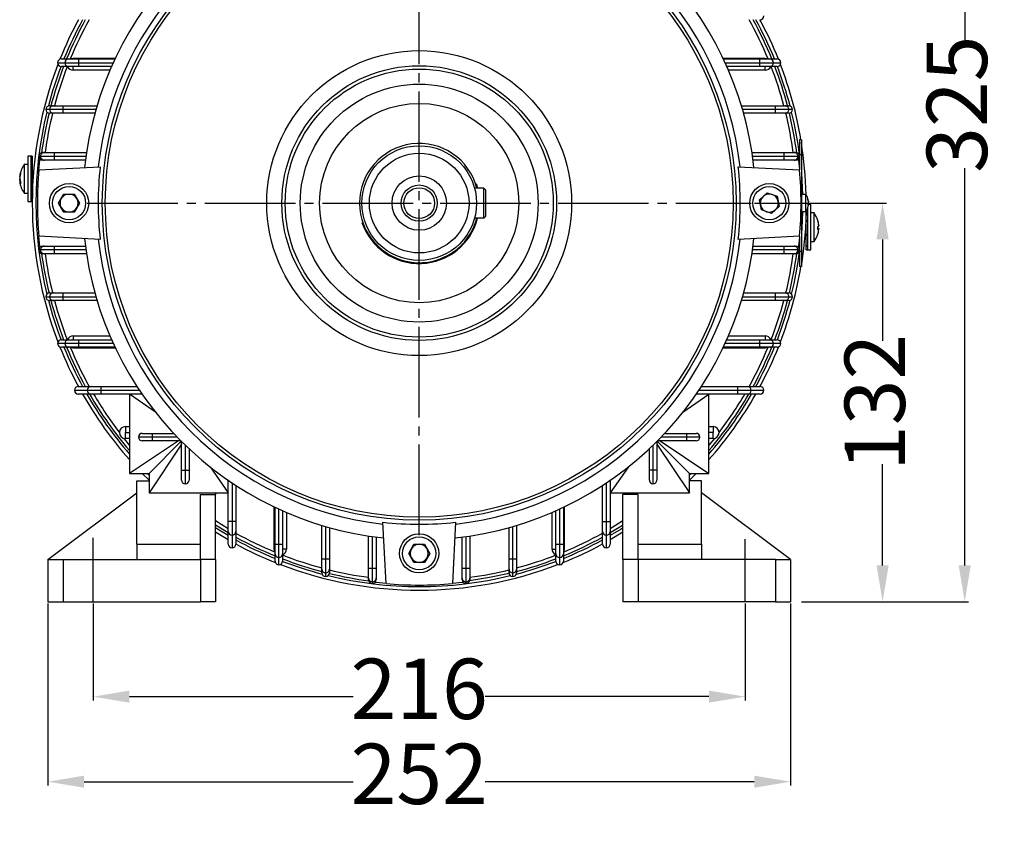
# Model space of a CAD drawing. Units: millimetres. Extents: x 1885 to 6330, y 5631 to 8432.
# Drawn here: x 6004 to 6330, y 5986 to 6252 of the extents above; entities that cross this region are included whole.
import ezdxf

# ---------------------------------------------------------------- set-up
doc = ezdxf.new("R2010")
doc.units = ezdxf.units.MM
doc.linetypes.add('ACAD_ISO04W100', pattern=[30, 24, -3, 0, -3])
doc.linetypes.add('EB_DASHDOT', pattern=[39, 30, -3, 3, -3])
doc.layers.add('AXONIKES1', color=30, linetype='ACAD_ISO04W100')
doc.layers.add('DIASTASEIS', color=14, linetype='Continuous')
doc.styles.get("Standard").update_dxf_attribs({"font": 'times.ttf'})
doc.dimstyles.new('ISO-25', dxfattribs={"dimtxt": 10, "dimasz": 8, "dimexe": 1.25, "dimexo": 0.625, "dimtad": 0, "dimtxsty": 'Standard', "dimcen": 2.5, "dimadec": 0, "dimazin": 0, "dimtfac": 1, "dimtmove": 0, "dimatfit": 3, "dimfxl": 1, "dimarcsym": 0})

# ---------------------------------------------------------------- blocks, each defined once
blk = doc.blocks.new('*D1120')
at = {"layer": 'Defpoints', "color": 0, "lineweight": -3, "transparency": 16777216}
for p in [(6246.43, 6191.24), (6261.93, 6059.24), (6289.45, 6059.24)]:
    blk.add_point(p, dxfattribs=at)
at = {"layer": 'DIASTASEIS', "color": 0, "lineweight": -2, "transparency": 16777216}
for p, q in [((6247.06, 6191.24), (6290.7, 6191.24)), ((6289.45, 6179.24), (6289.45, 6145.67)), ((6289.45, 6071.24), (6289.45, 6104.81)), ((6262.56, 6059.24), (6290.7, 6059.24))]:
    blk.add_line(p, q, dxfattribs=at)
at = {"layer": 'DIASTASEIS', "color": 0, "lineweight": -3, "transparency": 16777216}
for points in [[(6287.45, 6179.24), (6291.45, 6179.24), (6289.45, 6191.24)], [(6287.45, 6071.24), (6291.45, 6071.24), (6289.45, 6059.24)]]:
    blk.add_solid(points, dxfattribs=at)
at = {"layer": 'DIASTASEIS', "color": 0, "lineweight": -3, "transparency": 16777216, "insert": (6289.45, 6125.24), "char_height": 20, "attachment_point": 5, "rotation": 90}
blk.add_mtext('132', dxfattribs=at)
blk = doc.blocks.new('*D1121')
at = {"layer": 'Defpoints', "color": 0, "lineweight": -3, "transparency": 16777216}
for p in [(6185.15, 6388.74), (6261.93, 6059.24), (6316.65, 6059.24)]:
    blk.add_point(p, dxfattribs=at)
at = {"layer": 'DIASTASEIS', "color": 0, "lineweight": -2, "transparency": 16777216}
for p, q in [((6185.77, 6388.74), (6317.9, 6388.74)), ((6316.65, 6376.74), (6316.65, 6245.19)), ((6316.65, 6071.24), (6316.65, 6202.78)), ((6262.56, 6059.24), (6317.9, 6059.24))]:
    blk.add_line(p, q, dxfattribs=at)
at = {"layer": 'DIASTASEIS', "color": 0, "lineweight": -3, "transparency": 16777216}
for points in [[(6314.65, 6376.74), (6318.65, 6376.74), (6316.65, 6388.74)], [(6314.65, 6071.24), (6318.65, 6071.24), (6316.65, 6059.24)]]:
    blk.add_solid(points, dxfattribs=at)
at = {"layer": 'DIASTASEIS', "color": 0, "lineweight": -3, "transparency": 16777216, "insert": (6316.65, 6223.99), "char_height": 20, "attachment_point": 5, "rotation": 90}
blk.add_mtext('325', dxfattribs=at)
blk = doc.blocks.new('*D1122')
at = {"layer": 'Defpoints', "color": 0, "lineweight": -3, "transparency": 16777216}
for p in [(6027.93, 6059.24), (6243.93, 6059.24), (6243.93, 6027.78)]:
    blk.add_point(p, dxfattribs=at)
at = {"layer": 'DIASTASEIS', "color": 0, "lineweight": -2, "transparency": 16777216}
for p, q in [((6027.93, 6058.61), (6027.93, 6026.53)), ((6243.93, 6058.61), (6243.93, 6026.53)), ((6039.93, 6027.78), (6114.04, 6027.78)), ((6231.93, 6027.78), (6157.82, 6027.78))]:
    blk.add_line(p, q, dxfattribs=at)
at = {"layer": 'DIASTASEIS', "color": 0, "lineweight": -3, "transparency": 16777216}
for points in [[(6039.93, 6029.78), (6039.93, 6025.78), (6027.93, 6027.78)], [(6231.93, 6029.78), (6231.93, 6025.78), (6243.93, 6027.78)]]:
    blk.add_solid(points, dxfattribs=at)
at = {"layer": 'DIASTASEIS', "color": 0, "lineweight": -3, "transparency": 16777216, "insert": (6135.93, 6027.78), "char_height": 20, "attachment_point": 5}
blk.add_mtext('216', dxfattribs=at)
blk = doc.blocks.new('*D1123')
at = {"layer": 'Defpoints', "color": 0, "lineweight": -3, "transparency": 16777216}
for p in [(6012.93, 6059.24), (6258.93, 6059.24), (6012.93, 5999.62)]:
    blk.add_point(p, dxfattribs=at)
at = {"layer": 'DIASTASEIS', "color": 0, "lineweight": -2, "transparency": 16777216}
for p, q in [((6012.93, 6058.61), (6012.93, 5998.37)), ((6258.93, 6058.61), (6258.93, 5998.37)), ((6024.93, 5999.62), (6114.09, 5999.62)), ((6246.93, 5999.62), (6157.77, 5999.62))]:
    blk.add_line(p, q, dxfattribs=at)
at = {"layer": 'DIASTASEIS', "color": 0, "lineweight": -3, "transparency": 16777216}
for points in [[(6024.93, 6001.62), (6024.93, 5997.62), (6012.93, 5999.62)], [(6246.93, 6001.62), (6246.93, 5997.62), (6258.93, 5999.62)]]:
    blk.add_solid(points, dxfattribs=at)
at = {"layer": 'DIASTASEIS', "color": 0, "lineweight": -3, "transparency": 16777216, "insert": (6135.93, 5999.62), "char_height": 20, "attachment_point": 5}
blk.add_mtext('252', dxfattribs=at)

msp = doc.modelspace()

# ---------------------------------------------------------------- linework, layer by layer
at = {"color": 7, "linetype": 'Continuous', "lineweight": -3}
for p, q in [((6016.13, 6237.74), (6018.54, 6237.74)), ((6017.38, 6238.99), (6019.79, 6238.99)), ((6018.54, 6237.74), (6023.04, 6237.74)), ((6019.79, 6238.99), (6023.04, 6238.99)), ((6021.32, 6239.24), (6035.29, 6239.24)), ((6023.04, 6238.99), (6023.04, 6237.74)), ((6023.04, 6238.99), (6035.17, 6238.99)), ((6023.04, 6237.74), (6023.04, 6236.49)), ((6236.57, 6239.24), (6250.54, 6239.24)), ((6236.69, 6238.99), (6248.83, 6238.99)), ((6248.83, 6237.74), (6248.83, 6238.99)), ((6248.83, 6238.99), (6252.07, 6238.99)), ((6248.83, 6236.49), (6248.83, 6237.74)), ((6248.83, 6237.74), (6253.32, 6237.74)), ((6252.07, 6238.99), (6254.48, 6238.99)), ((6253.32, 6237.74), (6255.73, 6237.74)), ((6019.79, 6236.49), (6017.38, 6236.49)), ((6023.04, 6236.49), (6019.79, 6236.49)), ((6033.48, 6235.24), (6021.32, 6235.24)), ((6034.03, 6236.49), (6023.04, 6236.49)), ((6248.83, 6236.49), (6237.84, 6236.49)), ((6250.54, 6235.24), (6238.38, 6235.24)), ((6252.07, 6236.49), (6248.83, 6236.49)), ((6254.48, 6236.49), (6252.07, 6236.49)), ((6013.48, 6222.24), (6012.23, 6222.24)), ((6013.48, 6223.49), (6014.73, 6223.49)), ((6017.98, 6222.24), (6013.48, 6222.24)), ((6014.73, 6220.99), (6013.48, 6220.99)), ((6014.73, 6223.49), (6017.98, 6223.49)), ((6017.98, 6220.99), (6014.73, 6220.99)), ((6017.98, 6222.24), (6017.98, 6223.49)), ((6017.98, 6223.49), (6029.2, 6223.49)), ((6017.98, 6220.99), (6017.98, 6222.24)), ((6028.47, 6220.99), (6017.98, 6220.99)), ((6242.67, 6223.49), (6253.88, 6223.49)), ((6253.88, 6220.99), (6243.39, 6220.99)), ((6253.88, 6223.49), (6253.88, 6222.24)), ((6253.88, 6223.49), (6257.13, 6223.49)), ((6253.88, 6222.24), (6253.88, 6220.99)), ((6258.38, 6222.24), (6253.88, 6222.24)), ((6257.13, 6220.99), (6253.88, 6220.99)), ((6257.13, 6223.49), (6258.38, 6223.49)), ((6258.38, 6220.99), (6257.13, 6220.99)), ((6259.63, 6222.24), (6258.38, 6222.24)), ((6262.53, 6212.24), (6261.93, 6212.24)), ((6261.93, 6212.24), (6261.93, 6207.24)), ((6262.53, 6212.24), (6262.53, 6207.24)), ((6011.18, 6207.99), (6011.74, 6207.99)), ((6011.74, 6207.99), (6014.99, 6207.99)), ((6014.99, 6207.99), (6014.99, 6206.74)), ((6014.99, 6207.99), (6025.7, 6207.99)), ((6246.17, 6207.99), (6256.88, 6207.99)), ((6256.88, 6206.74), (6256.88, 6207.99)), ((6256.88, 6207.99), (6260.13, 6207.99)), ((6260.13, 6207.99), (6260.68, 6207.99)), ((6007.23, 6206.74), (6006.23, 6206.74)), ((6006.23, 6206.74), (6006.23, 6191.74)), ((6007.73, 6206.74), (6007.23, 6206.74)), ((6007.23, 6206.74), (6007.23, 6206.49)), ((6007.23, 6206.74), (6007.23, 6191.74)), ((6007.73, 6206.49), (6007.23, 6206.49)), ((6007.73, 6206.42), (6007.23, 6206.42)), ((6007.23, 6206.42), (6007.23, 6203.98)), ((6007.73, 6206.74), (6007.73, 6206.49)), ((6007.73, 6206.49), (6007.73, 6206.42)), ((6007.73, 6206.42), (6007.73, 6203.98)), ((6009.91, 6202.24), (6010.23, 6205.46)), ((6009.93, 6206.74), (6010.49, 6206.74)), ((6010.49, 6206.74), (6014.99, 6206.74)), ((6011.74, 6205.49), (6011.18, 6205.49)), ((6014.99, 6205.49), (6011.74, 6205.49)), ((6014.99, 6206.74), (6014.99, 6205.49)), ((6025.35, 6205.49), (6014.99, 6205.49)), ((6256.88, 6205.49), (6246.52, 6205.49)), ((6256.88, 6205.49), (6256.88, 6206.74)), ((6256.88, 6206.74), (6261.38, 6206.74)), ((6260.13, 6205.49), (6256.88, 6205.49)), ((6260.68, 6205.49), (6260.13, 6205.49)), ((6261.38, 6206.74), (6261.93, 6206.74)), ((6261.63, 6205.46), (6261.93, 6202.47)), ((6262.53, 6207.24), (6261.93, 6207.24)), ((6261.93, 6207.24), (6261.93, 6202.24)), ((6262.53, 6207.24), (6262.53, 6175.24)), ((6006.23, 6203.99), (6005.09, 6203.99)), ((6005.09, 6203.99), (6005.09, 6194.49)), ((6007.73, 6203.98), (6007.23, 6203.98)), ((6007.73, 6203.77), (6007.23, 6203.77)), ((6007.23, 6203.77), (6007.23, 6199.66)), ((6007.73, 6203.98), (6007.73, 6203.77)), ((6007.73, 6203.77), (6007.73, 6199.66)), ((6008.16, 6201.74), (6007.73, 6201.74)), ((6009.87, 6201.74), (6009.37, 6201.74)), ((6009.87, 6201.74), (6009.87, 6201.74)), ((6009.91, 6202.24), (6030.25, 6203.24)), ((6241.62, 6203.24), (6261.95, 6202.24)), ((6003.57, 6200.03), (6003.65, 6200.03)), ((6003.85, 6198.44), (6003.57, 6198.44)), ((6007.73, 6199.66), (6007.23, 6199.66)), ((6007.73, 6199.41), (6007.23, 6199.41)), ((6007.73, 6199.4), (6007.23, 6199.4)), ((6007.23, 6199.4), (6007.23, 6195.18)), ((6007.73, 6199.66), (6007.73, 6199.41)), ((6007.73, 6199.41), (6007.73, 6199.4)), ((6007.73, 6199.4), (6007.73, 6195.18)), ((6007.73, 6195.18), (6007.23, 6195.18)), ((6007.73, 6194.96), (6007.23, 6194.96)), ((6007.23, 6194.96), (6007.23, 6192.24)), ((6007.73, 6196.74), (6007.85, 6196.74)), ((6007.73, 6195.18), (6007.73, 6194.96)), ((6007.73, 6194.96), (6007.73, 6192.24)), ((6009.05, 6196.74), (6009.55, 6196.74)), ((6009.43, 6196.74), (6009.55, 6196.74)), ((6157.33, 6196.24), (6154.26, 6196.24)), ((6157.33, 6186.24), (6157.33, 6196.24)), ((6157.93, 6195.64), (6157.33, 6196.24)), ((6157.93, 6195.64), (6157.93, 6186.84)), ((6248.65, 6192.36), (6251.26, 6194.63)), ((6251.26, 6194.63), (6254.54, 6193.51)), ((6005.09, 6194.49), (6006.23, 6194.49)), ((6006.23, 6191.74), (6007.23, 6191.74)), ((6007.73, 6192.24), (6007.23, 6192.24)), ((6007.73, 6192.15), (6007.23, 6192.15)), ((6007.23, 6192.15), (6007.23, 6191.74)), ((6007.23, 6191.74), (6007.73, 6191.74)), ((6007.73, 6192.24), (6007.73, 6192.15)), ((6007.73, 6192.15), (6007.73, 6191.74)), ((6016.47, 6191.24), (6018.2, 6194.24)), ((6018.2, 6194.24), (6021.66, 6194.24)), ((6021.66, 6194.24), (6023.4, 6191.24)), ((6249.32, 6188.96), (6248.65, 6192.36)), ((6254.54, 6193.51), (6255.21, 6190.12)), ((6264.07, 6194.04), (6262.53, 6194.04)), ((6264.07, 6190.4), (6264.07, 6194.04)), ((6018.2, 6188.24), (6016.47, 6191.24)), ((6021.66, 6188.24), (6018.2, 6188.24)), ((6023.4, 6191.24), (6021.66, 6188.24)), ((6252.6, 6187.84), (6249.32, 6188.96)), ((6255.21, 6190.12), (6252.6, 6187.84)), ((6262.53, 6188.44), (6264.07, 6188.44)), ((6262.9, 6188.44), (6262.66, 6182.93)), ((6264.1, 6188.48), (6263.86, 6182.85)), ((6264.07, 6188.44), (6264.07, 6190.4)), ((6264.13, 6185.55), (6264.13, 6188.52)), ((6264.47, 6189.14), (6264.63, 6189.14)), ((6264.54, 6189.3), (6264.63, 6189.3)), ((6264.63, 6189.3), (6264.63, 6189.53)), ((6264.63, 6175.74), (6264.63, 6189.53)), ((6264.63, 6185.55), (6264.63, 6189.14)), ((6264.89, 6190.78), (6264.74, 6190.78)), ((6265.63, 6190.74), (6264.9, 6190.74)), ((6265.63, 6175.74), (6265.63, 6190.74)), ((6157.33, 6186.24), (6154.26, 6186.24)), ((6157.93, 6186.84), (6157.33, 6186.24)), ((6262.81, 6185.74), (6262.53, 6185.74)), ((6264.13, 6185.74), (6264.01, 6185.74)), ((6264.13, 6185.55), (6264.63, 6185.55)), ((6264.13, 6185.3), (6264.13, 6185.55)), ((6264.13, 6185.3), (6264.63, 6185.3)), ((6264.13, 6180.92), (6264.13, 6185.3)), ((6264.63, 6180.92), (6264.63, 6185.3)), ((6266.77, 6187.99), (6265.63, 6187.99)), ((6266.77, 6178.49), (6266.77, 6187.99)), ((6262.66, 6182.93), (6262.53, 6181.16)), ((6268.28, 6182.67), (6268, 6182.67)), ((6030.25, 6179.23), (6009.91, 6180.24)), ((6010.23, 6177.01), (6009.91, 6180.24)), ((6261.95, 6180.24), (6241.62, 6179.23)), ((6261.93, 6180), (6261.63, 6177.01)), ((6261.93, 6180.23), (6261.93, 6175.24)), ((6263.7, 6180.74), (6264.13, 6180.74)), ((6264.13, 6180.92), (6264.63, 6180.92)), ((6264.13, 6180.67), (6264.13, 6180.92)), ((6264.13, 6180.67), (6264.63, 6180.67)), ((6264.13, 6177.17), (6264.13, 6180.67)), ((6264.63, 6177.17), (6264.63, 6180.67)), ((6265.63, 6178.49), (6266.77, 6178.49)), ((6010.49, 6175.74), (6009.93, 6175.74)), ((6014.99, 6175.74), (6010.49, 6175.74)), ((6011.18, 6176.99), (6011.74, 6176.99)), ((6011.74, 6176.99), (6014.99, 6176.99)), ((6014.99, 6176.99), (6014.99, 6175.74)), ((6014.99, 6176.99), (6025.35, 6176.99)), ((6014.99, 6175.74), (6014.99, 6174.49)), ((6246.52, 6176.99), (6256.88, 6176.99)), ((6256.88, 6175.74), (6256.88, 6176.99)), ((6256.88, 6176.99), (6260.13, 6176.99)), ((6256.88, 6174.49), (6256.88, 6175.74)), ((6261.38, 6175.74), (6256.88, 6175.74)), ((6260.13, 6176.99), (6260.68, 6176.99)), ((6261.93, 6175.74), (6261.38, 6175.74)), ((6262.53, 6175.24), (6261.93, 6175.24)), ((6261.93, 6175.24), (6261.93, 6170.24)), ((6262.53, 6175.24), (6262.53, 6170.24)), ((6264.13, 6177.17), (6264.63, 6177.17)), ((6264.13, 6177.02), (6264.13, 6177.17)), ((6264.13, 6177.02), (6264.63, 6177.02)), ((6264.13, 6175.74), (6264.13, 6177.02)), ((6264.13, 6175.74), (6264.63, 6175.74)), ((6264.63, 6175.74), (6264.63, 6177.02)), ((6264.63, 6175.74), (6265.63, 6175.74)), ((6011.74, 6174.49), (6011.18, 6174.49)), ((6014.99, 6174.49), (6011.74, 6174.49)), ((6025.7, 6174.49), (6014.99, 6174.49)), ((6256.88, 6174.49), (6246.17, 6174.49)), ((6260.13, 6174.49), (6256.88, 6174.49)), ((6260.68, 6174.49), (6260.13, 6174.49)), ((6262.53, 6170.24), (6261.93, 6170.24)), ((6012.23, 6160.24), (6013.48, 6160.24)), ((6013.48, 6161.49), (6014.73, 6161.49)), ((6013.48, 6160.24), (6017.98, 6160.24)), ((6014.73, 6158.99), (6013.48, 6158.99)), ((6014.73, 6161.49), (6017.98, 6161.49)), ((6017.98, 6158.99), (6014.73, 6158.99)), ((6017.98, 6160.24), (6017.98, 6161.49)), ((6017.98, 6161.49), (6028.47, 6161.49)), ((6017.98, 6158.99), (6017.98, 6160.24)), ((6029.2, 6158.99), (6017.98, 6158.99)), ((6253.88, 6158.99), (6242.67, 6158.99)), ((6243.39, 6161.49), (6253.88, 6161.49)), ((6253.88, 6161.49), (6253.88, 6160.24)), ((6253.88, 6161.49), (6257.13, 6161.49)), ((6253.88, 6160.24), (6253.88, 6158.99)), ((6253.88, 6160.24), (6258.38, 6160.24)), ((6257.13, 6158.99), (6253.88, 6158.99)), ((6257.13, 6161.49), (6258.38, 6161.49)), ((6258.38, 6158.99), (6257.13, 6158.99)), ((6258.38, 6160.24), (6259.63, 6160.24)), ((6017.38, 6145.99), (6019.79, 6145.99)), ((6019.79, 6145.99), (6023.04, 6145.99)), ((6021.32, 6147.24), (6033.48, 6147.24)), ((6023.04, 6145.99), (6023.04, 6144.74)), ((6023.04, 6145.99), (6034.03, 6145.99)), ((6237.84, 6145.99), (6248.83, 6145.99)), ((6238.38, 6147.24), (6250.54, 6147.24)), ((6248.83, 6144.74), (6248.83, 6145.99)), ((6248.83, 6145.99), (6252.07, 6145.99)), ((6252.07, 6145.99), (6254.48, 6145.99)), ((6018.54, 6144.74), (6016.13, 6144.74)), ((6019.79, 6143.49), (6017.38, 6143.49)), ((6023.04, 6144.74), (6018.54, 6144.74)), ((6023.04, 6143.49), (6019.79, 6143.49)), ((6035.29, 6143.24), (6021.32, 6143.24)), ((6023.04, 6144.74), (6023.04, 6143.49)), ((6035.17, 6143.49), (6023.04, 6143.49)), ((6250.54, 6143.24), (6236.57, 6143.24)), ((6248.83, 6143.49), (6236.69, 6143.49)), ((6248.83, 6143.49), (6248.83, 6144.74)), ((6253.32, 6144.74), (6248.83, 6144.74)), ((6252.07, 6143.49), (6248.83, 6143.49)), ((6254.48, 6143.49), (6252.07, 6143.49)), ((6255.73, 6144.74), (6253.32, 6144.74)), ((6022.98, 6130.49), (6027.21, 6130.49)), ((6027.21, 6130.49), (6030.45, 6130.49)), ((6030.45, 6130.49), (6030.45, 6129.24)), ((6030.45, 6130.49), (6042.43, 6130.49)), ((6229.43, 6130.49), (6241.42, 6130.49)), ((6241.42, 6130.49), (6241.42, 6129.24)), ((6241.42, 6130.49), (6244.65, 6130.49)), ((6244.65, 6130.49), (6248.88, 6130.49)), ((6021.73, 6129.24), (6025.97, 6129.24)), ((6027.21, 6127.99), (6022.98, 6127.99)), ((6025.97, 6129.24), (6030.45, 6129.24)), ((6030.45, 6127.99), (6027.21, 6127.99)), ((6030.45, 6129.24), (6030.45, 6127.99)), ((6044.11, 6127.99), (6030.45, 6127.99)), ((6048.57, 6121.95), (6039.93, 6127.99)), ((6039.93, 6127.99), (6039.93, 6101.74)), ((6223.29, 6121.95), (6231.93, 6127.99)), ((6241.42, 6127.99), (6227.76, 6127.99)), ((6231.93, 6101.74), (6231.93, 6127.99)), ((6241.42, 6129.24), (6241.42, 6127.99)), ((6241.42, 6129.24), (6245.89, 6129.24)), ((6244.65, 6127.99), (6241.42, 6127.99)), ((6248.88, 6127.99), (6244.65, 6127.99)), ((6245.89, 6129.24), (6250.13, 6129.24)), ((6038.59, 6117.24), (6039.93, 6117.24)), ((6038.59, 6117.24), (6038.59, 6115.24)), ((6231.93, 6117.24), (6233.28, 6117.24)), ((6233.28, 6117.24), (6233.28, 6115.24)), ((6038.59, 6113.24), (6038.59, 6115.24)), ((6039.93, 6113.24), (6038.59, 6113.24)), ((6047.43, 6113.74), (6042.93, 6113.74)), ((6044.18, 6114.99), (6047.43, 6114.99)), ((6047.43, 6114.99), (6047.43, 6113.74)), ((6047.43, 6114.99), (6054.58, 6114.99)), ((6047.43, 6113.74), (6047.43, 6112.49)), ((6217.28, 6114.99), (6224.43, 6114.99)), ((6224.43, 6114.99), (6224.43, 6113.74)), ((6224.43, 6114.99), (6227.68, 6114.99)), ((6224.43, 6113.74), (6224.43, 6112.49)), ((6228.93, 6113.74), (6224.43, 6113.74)), ((6233.28, 6113.24), (6231.93, 6113.24)), ((6233.28, 6113.24), (6233.28, 6115.24)), ((6056.15, 6112.49), (6039.93, 6101.74)), ((6047.43, 6112.49), (6044.18, 6112.49)), ((6057.09, 6112.39), (6046.43, 6101.74)), ((6057.18, 6111.45), (6046.43, 6095.24)), ((6057, 6112.49), (6047.43, 6112.49)), ((6057.18, 6102.74), (6057.18, 6112.3)), ((6059.68, 6109.88), (6059.68, 6102.74)), ((6212.18, 6102.74), (6212.18, 6109.88)), ((6214.68, 6112.3), (6214.68, 6102.74)), ((6214.68, 6111.45), (6225.43, 6095.24)), ((6225.43, 6101.74), (6214.77, 6112.39)), ((6224.43, 6112.49), (6214.87, 6112.49)), ((6215.71, 6112.49), (6231.93, 6101.74)), ((6227.68, 6112.49), (6224.43, 6112.49)), ((6066.64, 6103.88), (6072.68, 6095.24)), ((6205.22, 6103.88), (6199.18, 6095.24)), ((6039.93, 6101.74), (6046.43, 6101.74)), ((6046.43, 6099.45), (6044.14, 6101.74)), ((6046.43, 6101.13), (6045.83, 6101.74)), ((6046.43, 6101.74), (6046.43, 6095.24)), ((6057.18, 6102.74), (6058.43, 6102.74)), ((6057.18, 6099.49), (6057.18, 6102.74)), ((6058.43, 6102.74), (6058.43, 6098.24)), ((6058.43, 6102.74), (6059.68, 6102.74)), ((6059.68, 6102.74), (6059.68, 6099.49)), ((6212.18, 6099.49), (6212.18, 6102.74)), ((6213.43, 6102.74), (6212.18, 6102.74)), ((6213.43, 6098.24), (6213.43, 6102.74)), ((6214.68, 6102.74), (6213.43, 6102.74)), ((6214.68, 6102.74), (6214.68, 6099.49)), ((6225.43, 6095.24), (6225.43, 6101.74)), ((6225.43, 6101.74), (6231.93, 6101.74)), ((6226.04, 6101.74), (6225.43, 6101.13)), ((6227.72, 6101.74), (6225.43, 6099.45)), ((6042.43, 6099.24), (6046.43, 6099.24)), ((6042.43, 6078.24), (6042.43, 6099.24)), ((6072.68, 6085.75), (6072.68, 6099.41)), ((6075.18, 6097.74), (6075.18, 6085.75)), ((6196.68, 6085.75), (6196.68, 6097.74)), ((6199.18, 6099.41), (6199.18, 6085.75)), ((6229.43, 6099.24), (6225.43, 6099.24)), ((6229.43, 6078.24), (6229.43, 6099.24)), ((6012.93, 6073.24), (6042.43, 6095.24)), ((6046.43, 6095.24), (6072.68, 6095.24)), ((6063.43, 6094.75), (6068.43, 6094.75)), ((6063.43, 6073.24), (6063.43, 6094.75)), ((6068.43, 6095.24), (6068.43, 6094.75)), ((6068.43, 6073.24), (6068.43, 6094.75)), ((6199.18, 6095.24), (6225.43, 6095.24)), ((6203.43, 6095.24), (6203.43, 6094.75)), ((6208.43, 6094.75), (6203.43, 6094.75)), ((6203.43, 6073.24), (6203.43, 6094.75)), ((6208.43, 6073.24), (6208.43, 6094.75)), ((6258.93, 6073.24), (6229.43, 6095.24)), ((6087.93, 6076.62), (6087.93, 6090.6)), ((6088.18, 6078.34), (6088.18, 6090.48)), ((6183.68, 6090.48), (6183.68, 6078.34)), ((6183.93, 6090.6), (6183.93, 6076.62)), ((6090.68, 6089.33), (6090.68, 6078.34)), ((6091.93, 6088.78), (6091.93, 6076.62)), ((6179.93, 6076.62), (6179.93, 6088.78)), ((6181.18, 6078.34), (6181.18, 6089.33)), ((6073.93, 6085.75), (6072.68, 6085.75)), ((6072.68, 6082.52), (6072.68, 6085.75)), ((6075.18, 6085.75), (6073.93, 6085.75)), ((6073.93, 6085.75), (6073.93, 6081.27)), ((6075.18, 6085.75), (6075.18, 6082.52)), ((6103.68, 6073.28), (6103.68, 6084.5)), ((6106.18, 6083.78), (6106.18, 6073.28)), ((6124.93, 6065.21), (6123.92, 6085.55)), ((6147.94, 6085.55), (6146.93, 6065.21)), ((6165.68, 6073.28), (6165.68, 6083.78)), ((6168.18, 6084.5), (6168.18, 6073.28)), ((6196.68, 6082.52), (6196.68, 6085.75)), ((6196.68, 6085.75), (6197.93, 6085.75)), ((6197.93, 6081.27), (6197.93, 6085.75)), ((6197.93, 6085.75), (6199.18, 6085.75)), ((6199.18, 6085.75), (6199.18, 6082.52)), ((6072.68, 6078.29), (6072.68, 6082.52)), ((6073.93, 6081.27), (6073.93, 6077.04)), ((6075.18, 6082.52), (6075.18, 6078.29)), ((6119.18, 6070.29), (6119.18, 6081)), ((6121.68, 6080.65), (6121.68, 6070.29)), ((6150.18, 6070.29), (6150.18, 6080.65)), ((6152.68, 6081), (6152.68, 6070.29)), ((6196.68, 6078.29), (6196.68, 6082.52)), ((6197.93, 6077.04), (6197.93, 6081.27)), ((6199.18, 6082.52), (6199.18, 6078.29)), ((6203.43, 6082.24), (6199.18, 6079.72)), ((6042.43, 6078.24), (6063.43, 6078.24)), ((6042.43, 6078.24), (6042.43, 6073.24)), ((6088.18, 6078.34), (6089.43, 6078.34)), ((6088.18, 6075.1), (6088.18, 6078.34)), ((6089.43, 6073.85), (6089.43, 6078.34)), ((6089.43, 6078.34), (6090.68, 6078.34)), ((6090.68, 6078.34), (6090.68, 6075.1)), ((6132.47, 6075.24), (6134.2, 6078.24)), ((6134.2, 6078.24), (6137.66, 6078.24)), ((6137.66, 6078.24), (6139.4, 6075.24)), ((6181.18, 6078.34), (6182.43, 6078.34)), ((6181.18, 6075.1), (6181.18, 6078.34)), ((6182.43, 6078.34), (6182.43, 6073.85)), ((6182.43, 6078.34), (6183.68, 6078.34)), ((6183.68, 6078.34), (6183.68, 6075.1)), ((6208.43, 6078.24), (6229.43, 6078.24)), ((6229.43, 6078.24), (6229.43, 6073.24)), ((6088.18, 6072.69), (6088.18, 6075.1)), ((6089.43, 6071.44), (6089.43, 6073.85)), ((6090.68, 6075.1), (6090.68, 6072.69)), ((6134.2, 6072.24), (6132.47, 6075.24)), ((6139.4, 6075.24), (6137.66, 6072.24)), ((6181.18, 6072.69), (6181.18, 6075.1)), ((6182.43, 6073.85), (6182.43, 6071.44)), ((6183.68, 6075.1), (6183.68, 6072.69)), ((6012.93, 6073.24), (6012.93, 6059.24)), ((6012.93, 6073.24), (6017.93, 6073.24)), ((6017.93, 6073.24), (6017.93, 6059.24)), ((6017.93, 6073.24), (6063.43, 6073.24)), ((6063.43, 6073.24), (6063.43, 6059.24)), ((6068.43, 6073.24), (6063.43, 6073.24)), ((6068.43, 6073.24), (6068.43, 6059.24)), ((6103.68, 6070.03), (6103.68, 6073.28)), ((6104.93, 6073.28), (6103.68, 6073.28)), ((6104.93, 6073.28), (6104.93, 6068.78)), ((6106.18, 6073.28), (6104.93, 6073.28)), ((6106.18, 6073.28), (6106.18, 6070.03)), ((6137.66, 6072.24), (6134.2, 6072.24)), ((6165.68, 6070.03), (6165.68, 6073.28)), ((6166.93, 6073.28), (6165.68, 6073.28)), ((6166.93, 6068.78), (6166.93, 6073.28)), ((6168.18, 6073.28), (6166.93, 6073.28)), ((6168.18, 6073.28), (6168.18, 6070.03)), ((6203.43, 6073.24), (6203.43, 6059.24)), ((6208.43, 6073.24), (6203.43, 6073.24)), ((6208.43, 6073.24), (6208.43, 6059.24)), ((6253.93, 6073.24), (6208.43, 6073.24)), ((6253.93, 6073.24), (6253.93, 6059.24)), ((6253.93, 6073.24), (6258.93, 6073.24)), ((6258.93, 6073.24), (6258.93, 6059.24)), ((6103.68, 6068.79), (6103.68, 6070.03)), ((6104.93, 6068.78), (6104.93, 6067.54)), ((6106.18, 6070.03), (6106.18, 6068.79)), ((6119.18, 6070.29), (6120.43, 6070.29)), ((6119.18, 6067.04), (6119.18, 6070.29)), ((6120.43, 6070.29), (6121.68, 6070.29)), ((6120.43, 6065.79), (6120.43, 6070.29)), ((6121.68, 6070.29), (6121.68, 6067.04)), ((6150.18, 6070.29), (6151.43, 6070.29)), ((6150.18, 6067.04), (6150.18, 6070.29)), ((6151.43, 6070.29), (6152.68, 6070.29)), ((6151.43, 6070.29), (6151.43, 6065.79)), ((6152.68, 6070.29), (6152.68, 6067.04)), ((6165.68, 6068.79), (6165.68, 6070.03)), ((6166.93, 6067.54), (6166.93, 6068.78)), ((6168.18, 6070.03), (6168.18, 6068.79)), ((6119.18, 6066.49), (6119.18, 6067.04)), ((6120.43, 6065.24), (6120.43, 6065.79)), ((6121.68, 6067.04), (6121.68, 6066.49)), ((6124.93, 6065.21), (6121.71, 6065.54)), ((6125.43, 6065.17), (6125.43, 6065.17)), ((6130.43, 6064.74), (6130.43, 6064.86)), ((6150.16, 6065.54), (6146.93, 6065.21)), ((6150.18, 6066.49), (6150.18, 6067.04)), ((6151.43, 6065.79), (6151.43, 6065.24)), ((6152.68, 6067.04), (6152.68, 6066.49)), ((6012.93, 6059.24), (6017.93, 6059.24)), ((6017.93, 6059.24), (6063.43, 6059.24)), ((6068.43, 6059.24), (6063.43, 6059.24)), ((6208.43, 6059.24), (6203.43, 6059.24)), ((6253.93, 6059.24), (6208.43, 6059.24)), ((6253.93, 6059.24), (6258.93, 6059.24))]:
    msp.add_line(p, q, dxfattribs=at)
at = {"color": 8, "linetype": 'Continuous', "lineweight": -3}
for p, q in [((6021.32, 6239.24), (6021.32, 6238.99)), ((6023.04, 6237.74), (6034.59, 6237.74)), ((6237.27, 6237.74), (6248.83, 6237.74)), ((6250.54, 6239.24), (6250.54, 6238.99)), ((6021.32, 6235.24), (6021.32, 6236.49)), ((6250.54, 6235.24), (6250.54, 6236.49)), ((6028.83, 6222.24), (6017.98, 6222.24)), ((6253.88, 6222.24), (6243.04, 6222.24)), ((6014.99, 6206.74), (6025.51, 6206.74)), ((6246.35, 6206.74), (6256.88, 6206.74)), ((6003.59, 6200.16), (6003.68, 6200.16)), ((6003.67, 6198.85), (6003.59, 6198.85)), ((6003.87, 6198.39), (6003.59, 6198.39)), ((6264.86, 6191.9), (6264.89, 6191.9)), ((6264.89, 6190.77), (6264.74, 6190.77)), ((6264.75, 6191.13), (6264.89, 6191.13)), ((6268, 6182.83), (6268.28, 6182.83)), ((6268.28, 6182.67), (6268, 6182.67)), ((6268.27, 6184.07), (6268.28, 6184.07)), ((6025.51, 6175.74), (6014.99, 6175.74)), ((6256.88, 6175.74), (6246.35, 6175.74)), ((6017.98, 6160.24), (6028.83, 6160.24)), ((6243.04, 6160.24), (6253.88, 6160.24)), ((6021.32, 6147.24), (6021.32, 6145.99)), ((6250.54, 6147.24), (6250.54, 6145.99)), ((6021.32, 6143.24), (6021.32, 6143.49)), ((6034.59, 6144.74), (6023.04, 6144.74)), ((6248.83, 6144.74), (6237.27, 6144.74)), ((6250.54, 6143.24), (6250.54, 6143.49)), ((6030.45, 6129.24), (6043.26, 6129.24)), ((6228.6, 6129.24), (6241.42, 6129.24)), ((6038.59, 6115.24), (6039.93, 6115.24)), ((6055.77, 6113.74), (6047.43, 6113.74)), ((6224.43, 6113.74), (6216.09, 6113.74)), ((6233.28, 6115.24), (6231.93, 6115.24)), ((6233.73, 6113.29), (6231.93, 6111.09)), ((6058.43, 6111.07), (6058.43, 6102.74)), ((6213.43, 6102.74), (6213.43, 6111.07)), ((6073.93, 6098.56), (6073.93, 6085.75)), ((6197.93, 6085.75), (6197.93, 6098.56)), ((6089.43, 6078.34), (6089.43, 6089.89)), ((6182.43, 6089.89), (6182.43, 6078.34)), ((6072.68, 6083.35), (6068.43, 6085.96)), ((6104.93, 6084.13), (6104.93, 6073.28)), ((6166.93, 6073.28), (6166.93, 6084.13)), ((6120.43, 6070.29), (6120.43, 6080.82)), ((6151.43, 6080.82), (6151.43, 6070.29)), ((6087.93, 6076.62), (6088.18, 6076.62)), ((6091.93, 6076.62), (6090.68, 6076.62)), ((6179.93, 6076.62), (6181.18, 6076.62)), ((6183.93, 6076.62), (6183.68, 6076.62))]:
    msp.add_line(p, q, dxfattribs=at)
at = {"color": 7, "linetype": 'Continuous', "lineweight": -3}
for points in [[(6020.35, 6238.98), (6020.55, 6239.08), (6021.32, 6239.24)], [(6250.54, 6239.24), (6251.31, 6239.08), (6251.52, 6238.98)], [(6010.23, 6205.46), (6010.31, 6205.82), (6010.31, 6205.84)], [(6261.55, 6205.84), (6261.56, 6205.82), (6261.63, 6205.46)], [(6262.53, 6201.31), (6262.83, 6196.33), (6262.9, 6194.04)], [(6155.3, 6196.24), (6155.22, 6196.52), (6154.88, 6197.62)], [(6263.86, 6182.85), (6263.24, 6176.17), (6262.53, 6171.04)], [(6010.31, 6176.63), (6010.31, 6176.65), (6010.23, 6177.01)], [(6261.63, 6177.01), (6261.56, 6176.65), (6261.55, 6176.63)], [(6021.32, 6143.24), (6020.55, 6143.39), (6020.35, 6143.49)], [(6251.52, 6143.49), (6251.31, 6143.39), (6250.54, 6143.24)], [(6072.68, 6082.03), (6069.55, 6083.9), (6068.43, 6084.6)], [(6072.68, 6081.11), (6069.13, 6083.22), (6068.43, 6083.66)], [(6203.43, 6084.6), (6202.43, 6083.97), (6199.18, 6082.03)], [(6203.43, 6083.66), (6202.85, 6083.29), (6199.18, 6081.11)], [(6072.68, 6079.72), (6070.38, 6081.06), (6068.43, 6082.24)], [(6088.18, 6075.65), (6088.08, 6075.86), (6087.93, 6076.62)], [(6183.93, 6076.62), (6183.78, 6075.86), (6183.68, 6075.65)], [(6165.7, 6068.6), (6159.19, 6067.2), (6152.63, 6066.15)], [(6121.71, 6065.54), (6121.35, 6065.61), (6121.33, 6065.62)], [(6150.53, 6065.62), (6150.51, 6065.61), (6150.16, 6065.54)]]:
    msp.add_lwpolyline(points, dxfattribs=at)
at = {"color": 8, "linetype": 'Continuous', "lineweight": -3}
for points in [[(6039.93, 6111.09), (6038.69, 6112.6), (6038.14, 6113.29)], [(6203.43, 6085.96), (6200.97, 6084.42), (6199.18, 6083.35)]]:
    msp.add_lwpolyline(points, dxfattribs=at)
at = {"color": 7, "linetype": 'Continuous', "lineweight": -3}
for centre, radius in [((6135.93, 6191.24), 105), ((6135.93, 6191.24), 104), ((6135.93, 6191.24), 50.5), ((6135.93, 6191.24), 45.5), ((6135.93, 6191.24), 44.4), ((6135.93, 6191.24), 44.4), ((6135.93, 6191.24), 39.4), ((6135.93, 6191.24), 39.4), ((6135.93, 6191.24), 33), ((6135.93, 6191.24), 19), ((6135.93, 6191.24), 16.5), ((6135.93, 6191.24), 9), ((6019.93, 6191.24), 6.5), ((6019.93, 6191.24), 5.5), ((6135.93, 6191.24), 6), ((6135.93, 6191.24), 5.1), ((6251.93, 6191.24), 6.5), ((6251.93, 6191.24), 5.5), ((6135.93, 6075.24), 6.5), ((6135.93, 6075.24), 5.5)]:
    msp.add_circle(centre, radius, dxfattribs=at)
for centre, radius, start, end in [((6135.93, 6191.24), 111.5, 96.0491, 173.9509), ((6135.93, 6191.24), 111.5, 6.0491, 83.9509), ((6135.93, 6191.24), 107, 96.426, 173.574), ((6135.93, 6191.24), 107, 6.426, 83.574), ((6135.93, 6191.24), 128.2, 151.7143, 158.1747), ((6135.93, 6191.24), 127, 151.4225, 157.9148), ((6135.93, 6191.24), 126.2, 151.2245, 157.7674), ((6135.93, 6191.24), 126.2, 22.2326, 28.7755), ((6135.93, 6191.24), 127, 22.0852, 28.5775), ((6135.93, 6191.24), 128.2, 21.8253, 28.2857), ((6248.88, 6253.24), 1.25, 270, 0), ((6135.93, 6191.24), 128.2, 158.9912, 201.0088), ((6017.38, 6237.74), 1.25, 90, 180), ((6017.38, 6237.74), 1.25, 180, 270), ((6019.79, 6237.74), 1.25, 90.048, 180.0474), ((6019.79, 6237.73), 1.25, 179.9525, 269.952), ((6252.07, 6237.74), 1.25, 359.9526, 89.952), ((6252.07, 6237.73), 1.25, 270.048, 0.0475), ((6254.48, 6237.74), 1.25, 0, 90), ((6254.48, 6237.74), 1.25, 270, 0), ((6135.93, 6191.24), 128.2, 9.4279, 21.0088), ((6135.93, 6191.24), 127, 159.1244, 165.3208), ((6135.93, 6191.24), 126.2, 158.9883, 165.194), ((6021.32, 6237.24), 2, 202.0243, 270), ((6250.54, 6237.24), 2, 270, 337.9757), ((6135.93, 6191.24), 126.2, 14.806, 21.0117), ((6135.93, 6191.24), 127, 14.6792, 20.8756), ((6135.93, 6191.24), 127, 166.2657, 193.7343), ((6135.93, 6191.24), 126.2, 166.3582, 172.3944), ((6013.48, 6222.24), 1.25, 90, 180), ((6013.48, 6222.24), 1.25, 180, 270), ((6014.73, 6222.24), 1.25, 90.0125, 180.0131), ((6014.73, 6222.24), 1.25, 179.987, 269.9874), ((6257.13, 6222.24), 1.25, 359.9869, 89.9875), ((6257.13, 6222.24), 1.25, 270.0126, 0.013), ((6258.38, 6222.24), 1.25, 0, 90), ((6258.38, 6222.24), 1.25, 270, 0), ((6135.93, 6191.24), 126.2, 7.6056, 13.6418), ((6135.93, 6191.24), 127, 7.1948, 13.7343), ((6135.93, 6191.24), 19.75, 14.6649, 345.3351), ((6135.93, 6191.24), 128.2, 1.2329, 9.0616), ((6011.18, 6206.74), 1.25, 90, 180), ((6011.74, 6206.74), 1.25, 90.0021, 180.0035), ((6260.13, 6206.74), 1.25, 359.9965, 89.9979), ((6260.68, 6206.74), 1.25, 0, 90), ((6011.18, 6206.74), 1.25, 180, 270), ((6011.74, 6206.74), 1.25, 179.9965, 269.998), ((6260.13, 6206.74), 1.25, 270.002, 0.0035), ((6260.68, 6206.74), 1.25, 270, 0), ((6011.53, 6199.24), 8, 143.5764, 173.5835), ((6009.21, 6199.49), 5.66, 160.4561, 173.1328), ((6006.64, 6201.11), 2.78, 174.3769, 185.6231), ((6135.93, 6191.24), 126.5, 175.0115, 184.9885), ((6135.93, 6191.24), 106.36, 173.5181, 186.4819), ((6135.93, 6191.24), 106.36, 353.5181, 6.4819), ((6135.93, 6191.24), 126.5, 355.0115, 4.9885), ((6011.53, 6199.24), 8, 186.3458, 216.4236), ((6009.21, 6198.94), 5.66, 160.4561, 173.1328), ((6006.33, 6199.71), 2.79, 190.4408, 208.2246), ((6009.14, 6199.52), 5.59, 186.8297, 191.1015), ((6006.33, 6198.89), 2.79, 190.4408, 208.2246), ((6010.07, 6197.98), 6.21, 176.238, 183.762), ((6019.93, 6191.24), 3, 150, 210), ((6019.93, 6191.24), 3, 90, 150), ((6019.93, 6191.24), 3, 30, 90), ((6019.93, 6191.24), 3, 330, 30), ((6251.93, 6191.24), 3, 131.1365, 191.1365), ((6251.93, 6191.24), 3, 71.1365, 131.1365), ((6251.93, 6191.24), 3, 11.1365, 71.1365), ((6251.93, 6191.24), 3, 311.1365, 11.1365), ((6259.93, 6191.24), 5, 11.5734, 34.0558), ((6260.35, 6191.32), 4.57, 7.2375, 16.8156), ((6264.23, 6192.55), 0.504, 349.7411, 10.2589), ((6260.35, 6191.14), 4.57, 7.2375, 16.8156), ((6264.2, 6191.64), 0.747, 314.8794, 336.7089), ((6019.93, 6191.24), 3, 210, 270), ((6019.93, 6191.24), 3, 270, 330), ((6251.93, 6191.24), 3, 191.1365, 251.1365), ((6251.93, 6191.24), 3, 251.1365, 311.1365), ((6259.93, 6191.24), 5, 325.9442, 348.4266), ((6259.64, 6190.82), 5.1, 356.7795, 3.2205), ((6264.2, 6191.07), 0.747, 314.8794, 336.7089), ((6264.31, 6190.89), 0.626, 22.3178, 33.3961), ((6260.37, 6191.15), 4.56, 348.4216, 352.7681), ((6135.93, 6191.24), 20, 198.626, 345.5225), ((6260.33, 6183.24), 8, 16.5019, 36.4236), ((6260.41, 6183.29), 7.9, 5.712, 16.4817), ((6267.9, 6185.48), 0.105, 330.7263, 29.2737), ((6260.41, 6183.18), 7.9, 5.712, 16.4817), ((6267.78, 6184.22), 0.768, 286.1514, 310.5537), ((6259.12, 6183), 8.88, 356.8552, 3.1448), ((6267.78, 6182.25), 0.768, 49.4462, 73.8487), ((6267.78, 6183.25), 0.768, 286.1515, 310.5536), ((6260.41, 6183.19), 7.9, 343.5183, 354.288), ((6259.11, 6183.47), 8.9, 358.4657, 0.1074), ((6135.93, 6191.24), 111.5, 186.0491, 263.9509), ((6135.93, 6191.24), 107, 186.426, 263.574), ((6135.93, 6191.24), 111.5, 276.0491, 353.9509), ((6135.93, 6191.24), 107, 276.426, 353.574), ((6260.33, 6183.24), 8, 323.5764, 343.4981), ((6267.93, 6180.99), 0.0739, 324.9135, 2.4688), ((6011.18, 6175.74), 1.25, 90, 180), ((6011.18, 6175.74), 1.25, 180, 270), ((6011.74, 6175.74), 1.25, 90.002, 180.0035), ((6011.74, 6175.74), 1.25, 179.9965, 269.9979), ((6135.93, 6191.24), 127, 346.2657, 352.8052), ((6260.13, 6175.74), 1.25, 359.9965, 89.998), ((6260.13, 6175.74), 1.25, 270.0021, 0.0035), ((6260.68, 6175.74), 1.25, 0, 90), ((6260.68, 6175.74), 1.25, 270, 360), ((6135.93, 6191.24), 126.2, 187.6056, 193.6418), ((6135.93, 6191.24), 126.2, 346.3582, 352.3944), ((6135.93, 6191.24), 128.2, 338.9912, 350.5721), ((6013.48, 6160.24), 1.25, 90, 180), ((6013.48, 6160.24), 1.25, 180, 270), ((6135.93, 6191.24), 127, 194.6792, 200.8756), ((6014.73, 6160.24), 1.25, 90.0126, 180.013), ((6014.73, 6160.24), 1.25, 179.9869, 269.9875), ((6135.93, 6191.24), 126.2, 194.806, 201.0117), ((6135.93, 6191.24), 126.2, 338.9883, 345.194), ((6135.93, 6191.24), 127, 339.1244, 345.3208), ((6257.13, 6160.24), 1.25, 359.987, 89.9874), ((6257.13, 6160.24), 1.25, 270.0125, 0.0131), ((6258.38, 6160.24), 1.25, 0, 90), ((6258.38, 6160.24), 1.25, 270, 0), ((6017.38, 6144.74), 1.25, 90, 180), ((6019.79, 6144.74), 1.25, 90.048, 180.0475), ((6021.32, 6145.24), 2, 90, 157.9757), ((6250.54, 6145.24), 2, 22.0243, 90), ((6252.07, 6144.74), 1.25, 359.9525, 89.952), ((6254.48, 6144.74), 1.25, 0, 90), ((6017.38, 6144.74), 1.25, 180, 270), ((6135.93, 6191.24), 128.2, 201.8253, 208.2857), ((6135.93, 6191.24), 127, 202.0852, 208.5775), ((6019.79, 6144.73), 1.25, 179.9526, 269.952), ((6135.93, 6191.24), 126.2, 202.2326, 208.7755), ((6135.93, 6191.24), 126.2, 331.2245, 337.7674), ((6135.93, 6191.24), 127, 331.4225, 337.9148), ((6135.93, 6191.24), 128.2, 331.7143, 338.1747), ((6252.07, 6144.73), 1.25, 270.048, 0.0474), ((6254.48, 6144.74), 1.25, 270, 0), ((6022.98, 6129.24), 1.25, 90, 180), ((6027.22, 6129.24), 1.25, 90.1459, 180.1451), ((6244.65, 6129.24), 1.25, 359.8549, 89.8541), ((6248.88, 6129.24), 1.25, 0, 90), ((6022.98, 6129.24), 1.25, 180, 270), ((6135.93, 6191.24), 128.2, 209.5623, 221.5109), ((6135.93, 6191.24), 127, 209.8699, 220.8954), ((6027.22, 6129.23), 1.25, 179.8547, 269.8543), ((6135.93, 6191.24), 126.2, 210.0787, 220.4743), ((6135.93, 6191.24), 127, 319.1046, 330.1301), ((6135.93, 6191.24), 128.2, 318.4891, 330.4377), ((6135.93, 6191.24), 126.2, 319.5257, 329.9213), ((6244.65, 6129.23), 1.25, 270.1457, 0.1453), ((6248.88, 6129.24), 1.25, 270, 0), ((6038.59, 6115.24), 2, 90, 270), ((6233.28, 6115.24), 2, 270, 90), ((6044.18, 6113.74), 1.25, 90, 180), ((6044.18, 6113.74), 1.25, 180, 270), ((6227.68, 6113.74), 1.25, 0, 90), ((6227.68, 6113.74), 1.25, 270, 0), ((6058.43, 6099.49), 1.25, 180, 270), ((6058.43, 6099.49), 1.25, 270, 0), ((6213.43, 6099.49), 1.25, 180, 270), ((6213.43, 6099.49), 1.25, 270, 0), ((6135.93, 6191.24), 106.36, 263.5181, 276.4819), ((6073.93, 6082.52), 1.25, 180.1457, 270.1453), ((6073.93, 6082.52), 1.25, 269.8549, 359.8541), ((6135.93, 6191.24), 126.2, 241.2245, 247.7674), ((6135.93, 6191.24), 126.2, 292.2326, 298.7755), ((6197.93, 6082.52), 1.25, 180.1459, 270.1451), ((6197.93, 6082.52), 1.25, 269.8547, 359.8543), ((6073.93, 6078.29), 1.25, 180, 270), ((6073.93, 6078.29), 1.25, 270, 0), ((6135.93, 6191.24), 127, 241.4225, 247.9148), ((6135.93, 6191.24), 128.2, 241.7143, 248.1747), ((6135.93, 6075.24), 3, 90, 150), ((6135.93, 6075.24), 3, 30, 90), ((6135.93, 6191.24), 128.2, 291.8253, 298.2857), ((6135.93, 6191.24), 127, 292.0852, 298.5775), ((6197.93, 6078.29), 1.25, 180, 270), ((6197.93, 6078.29), 1.25, 270, 0), ((6089.43, 6075.1), 1.25, 180.048, 270.0474), ((6089.43, 6075.1), 1.25, 269.9525, 359.952), ((6089.93, 6076.62), 2, 292.0243, 0), ((6135.93, 6075.24), 3, 150, 210), ((6135.93, 6075.24), 3, 330, 30), ((6181.93, 6076.62), 2, 180, 247.9757), ((6182.43, 6075.1), 1.25, 180.048, 270.0475), ((6182.43, 6075.1), 1.25, 269.9526, 359.952), ((6089.43, 6072.69), 1.25, 180, 270), ((6089.43, 6072.69), 1.25, 270, 0), ((6135.93, 6191.24), 128.2, 248.9912, 291.0088), ((6135.93, 6191.24), 126.2, 248.9883, 255.194), ((6135.93, 6191.24), 127, 249.1244, 255.3208), ((6135.93, 6075.24), 3, 210, 270), ((6135.93, 6075.24), 3, 270, 330), ((6135.93, 6191.24), 127, 284.6792, 290.8756), ((6135.93, 6191.24), 126.2, 284.806, 291.0117), ((6182.43, 6072.69), 1.25, 180, 270), ((6182.43, 6072.69), 1.25, 270, 0), ((6104.93, 6070.03), 1.25, 180.0125, 270.0131), ((6104.93, 6068.79), 1.25, 180, 270), ((6104.93, 6070.03), 1.25, 269.987, 359.9874), ((6104.93, 6068.79), 1.25, 270, 0), ((6135.93, 6191.24), 127, 256.2657, 283.7343), ((6135.93, 6191.24), 126.2, 256.3582, 262.3944), ((6166.93, 6070.03), 1.25, 180.0126, 270.013), ((6166.93, 6068.79), 1.25, 180, 270), ((6166.93, 6070.03), 1.25, 269.9869, 359.9875), ((6166.93, 6068.79), 1.25, 270, 0), ((6120.43, 6067.04), 1.25, 180, 270.0014), ((6120.43, 6066.49), 1.25, 180, 270), ((6120.43, 6067.04), 1.25, 269.9965, 359.998), ((6120.43, 6066.49), 1.25, 270, 0), ((6135.93, 6191.24), 126.5, 265.0115, 274.9885), ((6151.43, 6067.04), 1.25, 180, 270.0015), ((6151.43, 6066.49), 1.25, 180, 270), ((6151.43, 6067.04), 1.25, 269.9965, 359.9979), ((6151.43, 6066.49), 1.25, 270, 0)]:
    msp.add_arc(centre, radius, start, end, dxfattribs=at)
at = {"color": 8, "linetype": 'Continuous', "lineweight": -3}
for start, end in [(150.9373, 157.5537), (22.4463, 29.0627), (158.709, 165.0559), (14.9441, 21.2124), (166.2382, 172.3029), (7.6971, 13.7618), (187.6971, 193.7618), (346.2382, 352.3029), (194.9441, 201.291), (338.709, 345.0559), (202.4463, 209.0627), (330.9373, 337.5549), (210.3816, 217.4028), (322.5972, 329.6184), (240.9373, 247.5549), (292.4463, 299.0627), (248.709, 255.0559), (284.9441, 291.291), (256.2382, 262.3029), (277.6971, 283.7618)]:
    msp.add_arc((6135.93, 6191.24), 125.06, start, end, dxfattribs=at)
at = {"color": 7, "linetype": 'Continuous', "lineweight": -3}
for points, knots in [([(6003.57, 6200.03), (6003.57, 6200.03), (6003.57, 6200.03), (6003.57, 6200.05), (6003.58, 6200.1), (6003.58, 6200.15), (6003.59, 6200.16)], [0, 0, 0, 0, 0.0113131, 0.0573524, 0.1032824, 0.1351115, 0.1351115, 0.1351115, 0.1351115]), ([(6003.59, 6199.62), (6003.58, 6199.59), (6003.58, 6199.53), (6003.57, 6199.43), (6003.57, 6199.33), (6003.58, 6199.25), (6003.58, 6199.22), (6003.59, 6199.2)], [0, 0, 0, 0, 0.0892232, 0.1784656, 0.2672309, 0.3557834, 0.4171622, 0.4171622, 0.4171622, 0.4171622]), ([(6003.59, 6198.85), (6003.58, 6198.88), (6003.58, 6198.94), (6003.57, 6199.04), (6003.57, 6199.14), (6003.58, 6199.22), (6003.58, 6199.25), (6003.59, 6199.27)], [0, 0, 0, 0, 0.0892198, 0.1784649, 0.2672314, 0.3557927, 0.4171631, 0.4171631, 0.4171631, 0.4171631]), ([(6003.59, 6198.39), (6003.58, 6198.4), (6003.58, 6198.44), (6003.57, 6198.44), (6003.57, 6198.42), (6003.58, 6198.37), (6003.58, 6198.32), (6003.59, 6198.31)], [0, 0, 0, 0, 0.0393692, 0.0787473, 0.1179155, 0.1569906, 0.1840697, 0.1840697, 0.1840697, 0.1840697]), ([(6264.89, 6191.9), (6264.89, 6191.87), (6264.9, 6191.8), (6264.9, 6191.74), (6264.9, 6191.69), (6264.9, 6191.69), (6264.89, 6191.69)], [0, 0, 0, 0, 0.0555677, 0.1111552, 0.1663052, 0.2098136, 0.2098136, 0.2098136, 0.2098136]), ([(6264.89, 6191.34), (6264.89, 6191.36), (6264.9, 6191.38), (6264.9, 6191.46), (6264.9, 6191.55), (6264.9, 6191.64), (6264.89, 6191.7), (6264.89, 6191.72)], [0, 0, 0, 0, 0.080665, 0.1613578, 0.2414155, 0.3211957, 0.3778267, 0.3778267, 0.3778267, 0.3778267]), ([(6264.89, 6191.13), (6264.89, 6191.12), (6264.9, 6191.09), (6264.9, 6191.01), (6264.9, 6190.92), (6264.9, 6190.84), (6264.89, 6190.79), (6264.89, 6190.77)], [0, 0, 0, 0, 0.0797961, 0.1596219, 0.2388179, 0.3177401, 0.3566129, 0.3566129, 0.3566129, 0.3566129]), ([(6264.89, 6190.57), (6264.89, 6190.6), (6264.9, 6190.67), (6264.9, 6190.74), (6264.9, 6190.78), (6264.9, 6190.79), (6264.89, 6190.78), (6264.89, 6190.77)], [0, 0, 0, 0, 0.048504, 0.0970247, 0.1451636, 0.1931354, 0.2271877, 0.2271877, 0.2271877, 0.2271877]), ([(6268.28, 6184.07), (6268.28, 6184.04), (6268.29, 6183.97), (6268.29, 6183.89), (6268.29, 6183.84), (6268.29, 6183.83), (6268.29, 6183.83)], [0, 0, 0, 0, 0.0757136, 0.1514399, 0.2267681, 0.2449435, 0.2449435, 0.2449435, 0.2449435]), ([(6268.28, 6183.64), (6268.28, 6183.65), (6268.29, 6183.66), (6268.29, 6183.72), (6268.29, 6183.8), (6268.28, 6183.89), (6268.28, 6183.95), (6268.28, 6183.97)], [0, 0, 0, 0, 0.0709382, 0.1418849, 0.2124598, 0.2828645, 0.3316569, 0.3316569, 0.3316569, 0.3316569]), ([(6268.28, 6182.83), (6268.28, 6182.82), (6268.29, 6182.81), (6268.29, 6182.75), (6268.29, 6182.69), (6268.29, 6182.67)], [0, 0, 0, 0, 0.0557302, 0.1114816, 0.1669299, 0.1669299, 0.1669299, 0.1669299]), ([(6268.28, 6182.4), (6268.28, 6182.43), (6268.29, 6182.5), (6268.29, 6182.58), (6268.29, 6182.64), (6268.28, 6182.67), (6268.28, 6182.67), (6268.28, 6182.67)], [0, 0, 0, 0, 0.0584016, 0.1168203, 0.1749269, 0.2328911, 0.2730662, 0.2730662, 0.2730662, 0.2730662])]:
    msp.add_open_spline(points, degree=3, knots=knots, dxfattribs=at)
at = {"layer": 'AXONIKES1', "linetype": 'EB_DASHDOT', "lineweight": -3}
for p, q in [((6135.93, 6081.24), (6135.93, 6301.24)), ((6025.93, 6191.24), (6245.93, 6191.24))]:
    msp.add_line(p, q, dxfattribs=at)
at = {"layer": 'AXONIKES1', "lineweight": -3}
for p, q in [((6027.93, 6059.24), (6027.93, 6080.39)), ((6243.93, 6059.24), (6243.93, 6079.95))]:
    msp.add_line(p, q, dxfattribs=at)

# ---------------------------------------------------------------- dimensions: what is measured, and where the dimension line sits
at = {"layer": 'DIASTASEIS', "lineweight": -3}
for base, p1, p2, angle, text, picture, middle in [((6316.65, 6059.24), (6185.15, 6388.74), (6261.93, 6059.24), 90, '325', '*D1121', (6316.65, 6223.99)), ((6289.45, 6059.24), (6246.43, 6191.24), (6261.93, 6059.24), 90, '132', '*D1120', (6289.45, 6125.24)), ((6012.93, 5999.62), (6258.93, 6059.24), (6012.93, 6059.24), 180, '252', '*D1123', (6135.93, 5999.62)), ((6243.93, 6027.78), (6027.93, 6059.24), (6243.93, 6059.24), 180, '216', '*D1122', (6135.93, 6027.78))]:
    dim = msp.add_linear_dim(base=base, p1=p1, p2=p2, angle=angle, text=text, dimstyle='ISO-25', override={"dimtxt": 20, "dimasz": 12, "dimdec": 1}, dxfattribs=at)
    dim.commit()
    dim.dimension.update_dxf_attribs({"geometry": picture, "text_midpoint": middle})

doc.saveas('drawing.dxf')
